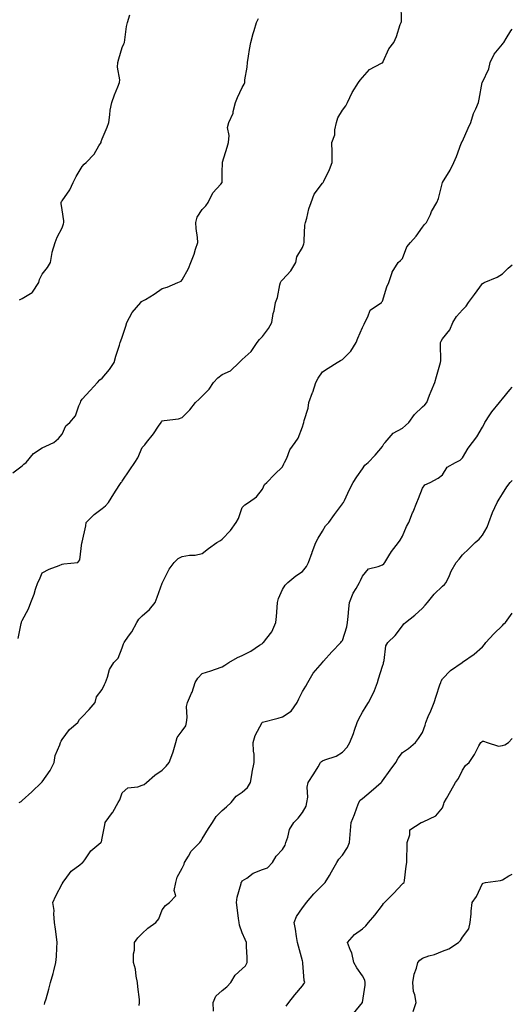
# Model space of a CAD drawing. Units: inches. Extents: x 913043 to 915683, y 7371818 to 7374458.
# Drawn here: x 915437 to 915683, y 7373081 to 7373573 of the extents above; entities that cross this region are included whole.
import ezdxf

# ---------------------------------------------------------------- set-up
doc = ezdxf.new("R2010")
doc.units = ezdxf.units.IN
doc.header["$MEASUREMENT"] = 0
doc.layers.add('Contour_91307371', color=7, linetype='Continuous', true_color=0x052b40)

msp = doc.modelspace()

# ---------------------------------------------------------------- linework, layer by layer
at = {"layer": 'Contour_91307371'}
for points in [[(915436.03, 7373263.94, 3389), (915437.52, 7373271.39, 3389), (915437.65, 7373271.92, 3389), (915437.74, 7373272.23, 3389), (915438.05, 7373272.95, 3389), (915441.23, 7373278.74, 3389), (915442.33, 7373281.92, 3389), (915443.92, 7373286.05, 3389), (915444.66, 7373288.53, 3389), (915445.81, 7373291.92, 3389), (915446.61, 7373293.36, 3389), (915448.05, 7373296.68, 3389), (915451.42, 7373298.55, 3389), (915456.49, 7373300.36, 3389), (915458.05, 7373301.03, 3389), (915458.79, 7373301.18, 3389), (915465.89, 7373301.92, 3389), (915466.76, 7373303.21, 3389), (915467.84, 7373311.71, 3389), (915467.92, 7373311.92, 3389), (915468.01, 7373311.96, 3389), (915468.05, 7373312.06, 3389), (915469.76, 7373320.2, 3389), (915470.04, 7373321.92, 3389), (915474.06, 7373325.91, 3389), (915478.05, 7373328.83, 3389), (915479.72, 7373330.25, 3389), (915481.11, 7373331.92, 3389), (915483.8, 7373336.17, 3389), (915486.52, 7373340.39, 3389), (915487.5, 7373341.92, 3389), (915487.75, 7373342.22, 3389), (915488.05, 7373342.54, 3389), (915491.76, 7373348.21, 3389), (915494.39, 7373351.92, 3389), (915495.76, 7373354.21, 3389), (915498.05, 7373359.29, 3389), (915499.25, 7373360.72, 3389), (915500.14, 7373361.92, 3389), (915503.73, 7373366.24, 3389), (915506.09, 7373369.96, 3389), (915507.41, 7373371.92, 3389), (915507.69, 7373372.28, 3389), (915508.05, 7373372.65, 3389), (915509.02, 7373372.89, 3389), (915516.21, 7373373.76, 3389), (915518.05, 7373374.43, 3389), (915521.82, 7373378.15, 3389), (915524.68, 7373381.92, 3389), (915526.42, 7373383.55, 3389), (915528.05, 7373384.96, 3389), (915531.41, 7373388.56, 3389), (915533.57, 7373391.92, 3389), (915535.81, 7373394.16, 3389), (915538.05, 7373395.94, 3389), (915542.21, 7373397.76, 3389), (915546.51, 7373401.92, 3389), (915547.24, 7373402.73, 3389), (915548.05, 7373403.42, 3389), (915552.52, 7373407.44, 3389), (915555.45, 7373411.92, 3389), (915556.55, 7373413.43, 3389), (915558.05, 7373414.87, 3389), (915561.05, 7373418.92, 3389), (915562.84, 7373421.92, 3389), (915563.54, 7373426.43, 3389), (915563.89, 7373427.76, 3389), (915564.67, 7373431.92, 3389), (915565.57, 7373434.4, 3389), (915566.76, 7373440.63, 3389), (915567.12, 7373441.92, 3389), (915567.46, 7373442.51, 3389), (915568.05, 7373443.16, 3389), (915572.27, 7373447.7, 3389), (915574.75, 7373451.92, 3389), (915575.23, 7373454.74, 3389), (915578.05, 7373459.32, 3389), (915578.79, 7373461.18, 3389), (915578.91, 7373461.92, 3389), (915579.04, 7373462.91, 3389), (915579.37, 7373470.6, 3389), (915579.59, 7373471.92, 3389), (915580.24, 7373474.11, 3389), (915581.34, 7373478.63, 3389), (915582.48, 7373481.92, 3389), (915584.01, 7373485.96, 3389), (915588.05, 7373491.53, 3389), (915588.23, 7373491.74, 3389), (915588.41, 7373491.92, 3389), (915588.71, 7373492.58, 3389), (915591.59, 7373498.39, 3389), (915593.02, 7373501.92, 3389), (915592.95, 7373506.82, 3389), (915592.91, 7373507.06, 3389), (915592.83, 7373511.92, 3389), (915594.32, 7373515.65, 3389), (915594.25, 7373518.12, 3389), (915595.06, 7373521.92, 3389), (915595.84, 7373524.13, 3389), (915598.05, 7373528.08, 3389), (915599.78, 7373530.19, 3389), (915600.63, 7373531.92, 3389), (915602.99, 7373536.86, 3389), (915603.03, 7373536.94, 3389), (915606.12, 7373541.92, 3389), (915606.95, 7373543.02, 3389), (915608.05, 7373544.41, 3389), (915611.66, 7373548.31, 3389), (915617.65, 7373551.52, 3389), (915618.05, 7373551.77, 3389), (915618.14, 7373551.83, 3389), (915618.22, 7373551.92, 3389), (915618.41, 7373552.28, 3389), (915621.34, 7373558.64, 3389), (915623.79, 7373561.92, 3389), (915625.13, 7373564.84, 3389), (915627.01, 7373570.88, 3389), (915627.41, 7373571.92, 3389), (915627.58, 7373572.39, 3389), (915627.47, 7373581.34, 3389)], [(915433.32, 7373346.64, 3390), (915438.05, 7373350.28, 3390), (915438.91, 7373351.06, 3390), (915439.93, 7373351.92, 3390), (915443.64, 7373356.33, 3390), (915448.05, 7373359.13, 3390), (915449.89, 7373360.08, 3390), (915453.9, 7373361.92, 3390), (915456.08, 7373363.89, 3390), (915458.05, 7373366.04, 3390), (915459.84, 7373370.13, 3390), (915461.82, 7373371.92, 3390), (915464.7, 7373375.27, 3390), (915466.28, 7373380.15, 3390), (915467.12, 7373381.92, 3390), (915467.37, 7373382.6, 3390), (915468.05, 7373383.57, 3390), (915472.07, 7373387.9, 3390), (915475.61, 7373391.92, 3390), (915476.84, 7373393.12, 3390), (915478.05, 7373394.06, 3390), (915481.68, 7373398.29, 3390), (915484.06, 7373401.92, 3390), (915484.89, 7373405.09, 3390), (915486.64, 7373410.51, 3390), (915487.05, 7373411.92, 3390), (915487.31, 7373412.66, 3390), (915488.05, 7373414.6, 3390), (915489.87, 7373420.1, 3390), (915490.35, 7373421.92, 3390), (915493.01, 7373426.88, 3390), (915493.04, 7373426.94, 3390), (915497.29, 7373431.92, 3390), (915497.66, 7373432.3, 3390), (915498.05, 7373432.51, 3390), (915499.57, 7373433.44, 3390), (915503.99, 7373435.98, 3390), (915508.05, 7373438.94, 3390), (915510.49, 7373439.48, 3390), (915515.89, 7373441.92, 3390), (915517.41, 7373442.56, 3390), (915518.05, 7373443.19, 3390), (915521.14, 7373448.84, 3390), (915522.34, 7373451.92, 3390), (915523.9, 7373456.07, 3390), (915524.7, 7373458.57, 3390), (915525.85, 7373461.92, 3390), (915525.66, 7373464.31, 3390), (915524.99, 7373468.86, 3390), (915524.76, 7373471.92, 3390), (915525.4, 7373474.57, 3390), (915528.05, 7373478.3, 3390), (915529.75, 7373480.22, 3390), (915530.95, 7373481.92, 3390), (915533.32, 7373486.65, 3390), (915537.24, 7373491.11, 3390), (915537.92, 7373491.92, 3390), (915537.95, 7373492.02, 3390), (915538.05, 7373496.92, 3390), (915538.12, 7373501.85, 3390), (915538.12, 7373501.92, 3390), (915538.15, 7373502.02, 3390), (915540.51, 7373509.46, 3390), (915541.07, 7373511.92, 3390), (915541.48, 7373515.35, 3390), (915540.63, 7373519.34, 3390), (915541.32, 7373521.92, 3390), (915543.4, 7373526.57, 3390), (915543.45, 7373527.32, 3390), (915544.64, 7373531.92, 3390), (915545.6, 7373534.37, 3390), (915548.05, 7373539.4, 3390), (915548.97, 7373541, 3390), (915549.24, 7373541.92, 3390), (915549.35, 7373543.22, 3390), (915550.47, 7373549.5, 3390), (915550.63, 7373551.92, 3390), (915551.21, 7373555.08, 3390), (915551.59, 7373558.38, 3390), (915552.34, 7373561.92, 3390), (915553.54, 7373566.43, 3390), (915554.02, 7373567.89, 3390), (915555.21, 7373571.92, 3390), (915556.12, 7373573.85, 3390)], [(915436.7, 7373433.27, 3391), (915438.05, 7373433.84, 3391), (915442.96, 7373436.83, 3391), (915443.09, 7373436.88, 3391), (915443.15, 7373437.02, 3391), (915446.25, 7373441.92, 3391), (915446.61, 7373443.36, 3391), (915448.05, 7373446.09, 3391), (915450.59, 7373449.38, 3391), (915452.22, 7373451.92, 3391), (915453.02, 7373456.89, 3391), (915453.02, 7373456.96, 3391), (915454.46, 7373461.92, 3391), (915455.5, 7373464.47, 3391), (915458.05, 7373469.13, 3391), (915458.71, 7373471.26, 3391), (915458.78, 7373471.92, 3391), (915458.79, 7373472.66, 3391), (915458.05, 7373478.18, 3391), (915457.48, 7373481.35, 3391), (915457.55, 7373481.92, 3391), (915457.69, 7373482.28, 3391), (915458.05, 7373482.67, 3391), (915461.78, 7373488.19, 3391), (915463.46, 7373491.92, 3391), (915465.04, 7373494.93, 3391), (915468.05, 7373499.89, 3391), (915468.93, 7373501.04, 3391), (915470.02, 7373501.92, 3391), (915473.98, 7373505.99, 3391), (915476.29, 7373510.16, 3391), (915477.41, 7373511.92, 3391), (915477.55, 7373512.42, 3391), (915478.05, 7373513.63, 3391), (915480.48, 7373519.49, 3391), (915481.24, 7373521.92, 3391), (915481.88, 7373525.75, 3391), (915481.98, 7373527.99, 3391), (915482.85, 7373531.92, 3391), (915484.2, 7373535.77, 3391), (915485.8, 7373539.67, 3391), (915486.67, 7373541.92, 3391), (915486.74, 7373543.23, 3391), (915485.65, 7373549.52, 3391), (915485.74, 7373551.92, 3391), (915486.27, 7373553.7, 3391), (915488.05, 7373559.36, 3391), (915488.81, 7373561.16, 3391), (915489.1, 7373561.92, 3391), (915489.38, 7373563.25, 3391), (915490.15, 7373569.82, 3391), (915490.71, 7373571.92, 3391), (915491.77, 7373575.64, 3391)], [(915436.51, 7373181.92, 3388), (915437.53, 7373182.44, 3388), (915438.05, 7373182.89, 3388), (915442.84, 7373187.13, 3388), (915447.67, 7373191.92, 3388), (915447.88, 7373192.08, 3388), (915448.05, 7373192.24, 3388), (915452.06, 7373197.91, 3388), (915454.03, 7373201.92, 3388), (915454.54, 7373205.42, 3388), (915456.9, 7373210.77, 3388), (915457.19, 7373211.92, 3388), (915457.5, 7373212.47, 3388), (915458.05, 7373213.31, 3388), (915461.58, 7373218.4, 3388), (915465.76, 7373221.92, 3388), (915466.63, 7373223.33, 3388), (915468.05, 7373224.68, 3388), (915471.56, 7373228.41, 3388), (915474.48, 7373231.92, 3388), (915475.23, 7373234.74, 3388), (915478.05, 7373238.4, 3388), (915479.13, 7373240.84, 3388), (915479.61, 7373241.92, 3388), (915480.6, 7373244.48, 3388), (915481.65, 7373248.32, 3388), (915483.79, 7373251.92, 3388), (915485.93, 7373254.04, 3388), (915488.05, 7373259.22, 3388), (915488.7, 7373261.26, 3388), (915489.02, 7373261.92, 3388), (915491.13, 7373265, 3388), (915492.74, 7373267.23, 3388), (915495.3, 7373271.92, 3388), (915496.37, 7373273.6, 3388), (915498.05, 7373275.21, 3388), (915501.64, 7373278.33, 3388), (915504.47, 7373281.92, 3388), (915505.48, 7373284.49, 3388), (915508.05, 7373291.52, 3388), (915508.15, 7373291.82, 3388), (915508.2, 7373291.92, 3388), (915508.39, 7373292.26, 3388), (915511.47, 7373298.49, 3388), (915514.01, 7373301.92, 3388), (915516.03, 7373303.94, 3388), (915518.05, 7373304.88, 3388), (915521.6, 7373305.47, 3388), (915524.45, 7373305.52, 3388), (915528.05, 7373306.38, 3388), (915531.13, 7373308.85, 3388), (915535.3, 7373311.92, 3388), (915537.16, 7373312.81, 3388), (915538.05, 7373313.54, 3388), (915542.06, 7373317.91, 3388), (915544.93, 7373321.92, 3388), (915546.11, 7373323.86, 3388), (915548.05, 7373329.33, 3388), (915549.22, 7373330.75, 3388), (915551.19, 7373331.92, 3388), (915555.2, 7373334.77, 3388), (915558.05, 7373338.57, 3388), (915559.09, 7373340.88, 3388), (915560.22, 7373341.92, 3388), (915564.06, 7373345.91, 3388), (915568.05, 7373349.68, 3388), (915568.77, 7373351.2, 3388), (915569.2, 7373351.92, 3388), (915570.24, 7373354.11, 3388), (915571.72, 7373358.25, 3388), (915574.52, 7373361.92, 3388), (915575.91, 7373364.06, 3388), (915578.05, 7373369.72, 3388), (915578.57, 7373371.4, 3388), (915578.82, 7373371.92, 3388), (915579.02, 7373372.89, 3388), (915580.88, 7373379.09, 3388), (915581.33, 7373381.92, 3388), (915583.13, 7373386.83, 3388), (915583.21, 7373387.08, 3388), (915584.85, 7373391.92, 3388), (915585.99, 7373393.98, 3388), (915588.05, 7373397.23, 3388), (915591.01, 7373398.95, 3388), (915595.53, 7373401.92, 3388), (915597.09, 7373402.88, 3388), (915598.05, 7373403.43, 3388), (915602.37, 7373407.6, 3388), (915604.92, 7373411.92, 3388), (915605.86, 7373414.11, 3388), (915608.05, 7373419.36, 3388), (915608.95, 7373421.02, 3388), (915609.32, 7373421.92, 3388), (915610.78, 7373424.65, 3388), (915611.88, 7373428.09, 3388), (915617.57, 7373431.92, 3388), (915617.83, 7373432.14, 3388), (915618.05, 7373432.46, 3388), (915620.33, 7373439.64, 3388), (915621.21, 7373441.92, 3388), (915622.93, 7373446.8, 3388), (915622.97, 7373447.01, 3388), (915626.02, 7373451.92, 3388), (915627.19, 7373452.79, 3388), (915628.05, 7373453.93, 3388), (915630.34, 7373459.63, 3388), (915632.06, 7373461.92, 3388), (915634.88, 7373465.1, 3388), (915638.05, 7373469.52, 3388), (915639.19, 7373470.78, 3388), (915640.08, 7373471.92, 3388), (915642.03, 7373475.91, 3388), (915642.67, 7373477.3, 3388), (915645.28, 7373481.92, 3388), (915646.07, 7373483.9, 3388), (915648.05, 7373491.92, 3388), (915651.98, 7373498, 3388), (915653.69, 7373501.92, 3388), (915655.16, 7373504.81, 3388), (915657.47, 7373511.35, 3388), (915657.71, 7373511.92, 3388), (915657.82, 7373512.15, 3388), (915658.05, 7373512.5, 3388), (915660.96, 7373519.01, 3388), (915662.25, 7373521.92, 3388), (915663.67, 7373526.3, 3388), (915664.76, 7373528.63, 3388), (915666.08, 7373531.92, 3388), (915666.44, 7373533.53, 3388), (915668, 7373541.87, 3388), (915668.01, 7373541.92, 3388), (915668.03, 7373541.95, 3388), (915668.05, 7373542, 3388), (915671.25, 7373548.72, 3388), (915671.96, 7373551.92, 3388), (915673.89, 7373556.07, 3388), (915678.05, 7373561, 3388), (915678.49, 7373561.47, 3388), (915678.74, 7373561.92, 3388), (915680.01, 7373563.88, 3388), (915682.3, 7373567.67, 3388), (915683, 7373568.53, 3388)], [(915449.08, 7373080.9, 3387), (915449.41, 7373081.92, 3387), (915449.92, 7373083.79, 3387), (915451.35, 7373088.62, 3387), (915452.2, 7373091.92, 3387), (915453.57, 7373096.4, 3387), (915453.78, 7373097.65, 3387), (915454.84, 7373101.92, 3387), (915455.09, 7373104.88, 3387), (915455.34, 7373109.2, 3387), (915455.55, 7373111.92, 3387), (915455.19, 7373114.78, 3387), (915454.64, 7373118.51, 3387), (915454.23, 7373121.92, 3387), (915453.78, 7373126.19, 3387), (915453.98, 7373127.85, 3387), (915453.3, 7373131.92, 3387), (915454.81, 7373135.16, 3387), (915458.05, 7373141.23, 3387), (915458.25, 7373141.72, 3387), (915458.35, 7373141.92, 3387), (915459.43, 7373143.3, 3387), (915462.47, 7373147.5, 3387), (915466.8, 7373150.67, 3387), (915468.05, 7373151.66, 3387), (915468.2, 7373151.77, 3387), (915468.37, 7373151.92, 3387), (915469.26, 7373153.13, 3387), (915472.33, 7373157.64, 3387), (915477.36, 7373161.92, 3387), (915477.72, 7373162.25, 3387), (915478.05, 7373164.07, 3387), (915479.27, 7373170.7, 3387), (915479.51, 7373171.92, 3387), (915483.1, 7373176.86, 3387), (915483.24, 7373177.11, 3387), (915486.04, 7373181.92, 3387), (915486.75, 7373183.23, 3387), (915488.05, 7373186.75, 3387), (915490.75, 7373189.23, 3387), (915495.8, 7373189.67, 3387), (915498.05, 7373190.49, 3387), (915499.06, 7373190.91, 3387), (915500.19, 7373191.92, 3387), (915504.37, 7373195.6, 3387), (915508.05, 7373198.11, 3387), (915509.93, 7373200.04, 3387), (915511.45, 7373201.92, 3387), (915513.28, 7373206.69, 3387), (915513.4, 7373207.27, 3387), (915514.76, 7373211.92, 3387), (915515.54, 7373214.43, 3387), (915518.05, 7373217.65, 3387), (915519.82, 7373220.15, 3387), (915520.18, 7373221.92, 3387), (915520.49, 7373224.36, 3387), (915520.17, 7373229.8, 3387), (915520.56, 7373231.92, 3387), (915522.66, 7373236.53, 3387), (915522.94, 7373237.03, 3387), (915524.51, 7373241.92, 3387), (915525.87, 7373244.1, 3387), (915528.05, 7373246.34, 3387), (915532.33, 7373247.64, 3387), (915534.61, 7373248.48, 3387), (915538.05, 7373249.62, 3387), (915539.36, 7373250.61, 3387), (915541.24, 7373251.92, 3387), (915545.56, 7373254.41, 3387), (915548.05, 7373255.4, 3387), (915552.38, 7373257.59, 3387), (915556.62, 7373260.5, 3387), (915558.05, 7373261.41, 3387), (915558.31, 7373261.66, 3387), (915558.63, 7373261.92, 3387), (915560.23, 7373264.1, 3387), (915562.75, 7373267.22, 3387), (915564.76, 7373271.92, 3387), (915565.07, 7373274.91, 3387), (915565.44, 7373279.31, 3387), (915565.68, 7373281.92, 3387), (915566.16, 7373283.82, 3387), (915568.05, 7373288.37, 3387), (915569.39, 7373290.58, 3387), (915570.72, 7373291.92, 3387), (915574.8, 7373295.17, 3387), (915578.05, 7373297.43, 3387), (915580.12, 7373299.86, 3387), (915581.16, 7373301.92, 3387), (915582.95, 7373306.82, 3387), (915583.01, 7373306.97, 3387), (915584.86, 7373311.92, 3387), (915585.88, 7373314.09, 3387), (915588.05, 7373317.54, 3387), (915589.69, 7373320.28, 3387), (915591.31, 7373321.92, 3387), (915594.15, 7373325.82, 3387), (915598.05, 7373331.18, 3387), (915598.35, 7373331.62, 3387), (915598.56, 7373331.92, 3387), (915599.06, 7373332.93, 3387), (915601.59, 7373338.38, 3387), (915603.51, 7373341.92, 3387), (915605.34, 7373344.64, 3387), (915608.05, 7373348.77, 3387), (915609.36, 7373350.61, 3387), (915610.87, 7373351.92, 3387), (915614.4, 7373355.57, 3387), (915618.05, 7373359.86, 3387), (915618.78, 7373361.19, 3387), (915619.4, 7373361.92, 3387), (915623.46, 7373366.51, 3387), (915628.05, 7373368.96, 3387), (915629.66, 7373370.31, 3387), (915631.28, 7373371.92, 3387), (915634.15, 7373375.82, 3387), (915638.05, 7373379.64, 3387), (915639.28, 7373380.7, 3387), (915640.22, 7373381.92, 3387), (915641.66, 7373385.54, 3387), (915642.45, 7373387.52, 3387), (915644.26, 7373391.92, 3387), (915645.11, 7373394.86, 3387), (915646.75, 7373400.62, 3387), (915647.12, 7373401.92, 3387), (915647.2, 7373402.78, 3387), (915647.12, 7373410.99, 3387), (915647.18, 7373411.92, 3387), (915647.4, 7373412.57, 3387), (915648.05, 7373413.65, 3387), (915651.71, 7373418.26, 3387), (915653.26, 7373421.92, 3387), (915655.05, 7373424.92, 3387), (915658.05, 7373428.14, 3387), (915659.93, 7373430.04, 3387), (915661.11, 7373431.92, 3387), (915664.09, 7373435.88, 3387), (915668.05, 7373441.43, 3387), (915668.36, 7373441.61, 3387), (915668.92, 7373441.92, 3387), (915675.41, 7373444.56, 3387), (915678.05, 7373446.15, 3387), (915680.96, 7373449.02, 3387), (915683, 7373450.63, 3387)], [(915496.56, 7373080.43, 3386), (915496.71, 7373081.92, 3386), (915496.58, 7373083.39, 3386), (915495.82, 7373089.69, 3386), (915495.63, 7373091.92, 3386), (915494.97, 7373095, 3386), (915494.6, 7373098.47, 3386), (915493.64, 7373101.92, 3386), (915493.7, 7373106.27, 3386), (915494.12, 7373107.99, 3386), (915494.22, 7373111.92, 3386), (915495.78, 7373114.19, 3386), (915498.05, 7373116.38, 3386), (915500.89, 7373119.08, 3386), (915504.89, 7373121.92, 3386), (915506.25, 7373123.72, 3386), (915508.05, 7373128.14, 3386), (915509.58, 7373130.39, 3386), (915511.62, 7373131.92, 3386), (915514.77, 7373135.2, 3386), (915513.96, 7373137.83, 3386), (915514.8, 7373141.92, 3386), (915515.5, 7373144.47, 3386), (915518.05, 7373149.09, 3386), (915518.95, 7373151.02, 3386), (915519.21, 7373151.92, 3386), (915521.12, 7373154.99, 3386), (915522.46, 7373157.51, 3386), (915526.88, 7373161.92, 3386), (915527.39, 7373162.58, 3386), (915528.05, 7373163.63, 3386), (915531.06, 7373168.91, 3386), (915533.06, 7373171.92, 3386), (915535.04, 7373174.93, 3386), (915538.05, 7373177.86, 3386), (915540.19, 7373179.78, 3386), (915542.4, 7373181.92, 3386), (915544.99, 7373184.98, 3386), (915548.05, 7373187.08, 3386), (915550.6, 7373189.37, 3386), (915552.06, 7373191.92, 3386), (915552.91, 7373196.78, 3386), (915552.93, 7373197.04, 3386), (915554.02, 7373201.92, 3386), (915553.91, 7373206.06, 3386), (915553.61, 7373207.48, 3386), (915553.54, 7373211.92, 3386), (915554.55, 7373215.42, 3386), (915557.92, 7373221.8, 3386), (915557.98, 7373221.92, 3386), (915558.02, 7373221.95, 3386), (915558.05, 7373221.97, 3386), (915558.12, 7373221.99, 3386), (915566, 7373223.97, 3386), (915568.05, 7373224.63, 3386), (915572.42, 7373227.54, 3386), (915575.38, 7373231.92, 3386), (915576.29, 7373233.68, 3386), (915578.05, 7373237.31, 3386), (915579.87, 7373240.1, 3386), (915580.78, 7373241.92, 3386), (915583.46, 7373246.52, 3386), (915588.05, 7373251.83, 3386), (915588.09, 7373251.88, 3386), (915588.13, 7373251.92, 3386), (915588.63, 7373252.5, 3386), (915592.71, 7373257.26, 3386), (915597.37, 7373261.92, 3386), (915597.68, 7373262.29, 3386), (915598.05, 7373262.79, 3386), (915600.24, 7373269.73, 3386), (915600.58, 7373271.92, 3386), (915600.92, 7373274.79, 3386), (915601.25, 7373278.72, 3386), (915601.67, 7373281.92, 3386), (915603.49, 7373286.47, 3386), (915604.99, 7373288.86, 3386), (915606.69, 7373291.92, 3386), (915607.09, 7373292.88, 3386), (915608.05, 7373295.1, 3386), (915611.19, 7373298.78, 3386), (915615.92, 7373299.79, 3386), (915618.05, 7373300.76, 3386), (915618.78, 7373301.19, 3386), (915619.35, 7373301.92, 3386), (915621.31, 7373305.18, 3386), (915622.54, 7373307.43, 3386), (915626.12, 7373311.92, 3386), (915626.94, 7373313.04, 3386), (915628.05, 7373315.06, 3386), (915630.13, 7373319.83, 3386), (915631.31, 7373321.92, 3386), (915633.19, 7373326.78, 3386), (915633.37, 7373327.24, 3386), (915635.21, 7373331.92, 3386), (915636.17, 7373333.81, 3386), (915638.05, 7373339.05, 3386), (915639.25, 7373340.72, 3386), (915641.89, 7373341.92, 3386), (915645.98, 7373343.98, 3386), (915648.05, 7373345.7, 3386), (915650.47, 7373349.5, 3386), (915654.66, 7373351.92, 3386), (915656.94, 7373353.03, 3386), (915658.05, 7373354.28, 3386), (915660.89, 7373359.08, 3386), (915663.18, 7373361.92, 3386), (915665.29, 7373364.68, 3386), (915668.05, 7373369.61, 3386), (915668.89, 7373371.08, 3386), (915669.25, 7373371.92, 3386), (915671.78, 7373375.65, 3386), (915672.78, 7373377.19, 3386), (915676.6, 7373381.92, 3386), (915677.27, 7373382.7, 3386), (915678.05, 7373383.66, 3386), (915681.81, 7373388.16, 3386), (915683, 7373389.51, 3386)], [(915533.64, 7373077.51, 3385), (915533.43, 7373081.92, 3385), (915534.85, 7373085.12, 3385), (915538.05, 7373087.95, 3385), (915540.33, 7373089.64, 3385), (915542.23, 7373091.92, 3385), (915544.47, 7373095.51, 3385), (915548.05, 7373098.74, 3385), (915549.68, 7373100.29, 3385), (915550.39, 7373101.92, 3385), (915550.45, 7373104.32, 3385), (915550.1, 7373109.87, 3385), (915550.16, 7373111.92, 3385), (915549.51, 7373113.39, 3385), (915548.05, 7373116.66, 3385), (915546.65, 7373120.52, 3385), (915546.4, 7373121.92, 3385), (915546.12, 7373123.85, 3385), (915545.55, 7373129.42, 3385), (915545.13, 7373131.92, 3385), (915545.48, 7373134.49, 3385), (915547.42, 7373141.3, 3385), (915547.54, 7373141.92, 3385), (915547.74, 7373142.23, 3385), (915548.05, 7373142.64, 3385), (915550.23, 7373144.1, 3385), (915553.44, 7373146.54, 3385), (915558.05, 7373148.29, 3385), (915560.69, 7373149.28, 3385), (915563.08, 7373151.92, 3385), (915564.89, 7373155.09, 3385), (915568.05, 7373158.3, 3385), (915569.39, 7373160.58, 3385), (915569.72, 7373161.92, 3385), (915570.74, 7373164.61, 3385), (915571.62, 7373168.35, 3385), (915573.76, 7373171.92, 3385), (915575.89, 7373174.08, 3385), (915578.05, 7373176.84, 3385), (915579.9, 7373180.07, 3385), (915580.35, 7373181.92, 3385), (915580.73, 7373184.59, 3385), (915580.44, 7373189.53, 3385), (915580.98, 7373191.92, 3385), (915583.83, 7373196.14, 3385), (915585.88, 7373199.75, 3385), (915587.17, 7373201.92, 3385), (915587.59, 7373202.38, 3385), (915588.05, 7373202.63, 3385), (915589.31, 7373203.18, 3385), (915594.95, 7373205.02, 3385), (915598.05, 7373207.06, 3385), (915600.39, 7373209.58, 3385), (915601.86, 7373211.92, 3385), (915603.61, 7373216.36, 3385), (915604.13, 7373218, 3385), (915605.51, 7373221.92, 3385), (915606.31, 7373223.66, 3385), (915608.05, 7373226.99, 3385), (915609.95, 7373230.02, 3385), (915611.19, 7373231.92, 3385), (915613.53, 7373236.44, 3385), (915614.04, 7373237.91, 3385), (915615.7, 7373241.92, 3385), (915616.2, 7373243.76, 3385), (915618.05, 7373250.07, 3385), (915618.58, 7373251.39, 3385), (915618.68, 7373251.92, 3385), (915618.96, 7373252.83, 3385), (915619.85, 7373260.12, 3385), (915620.82, 7373261.92, 3385), (915624.53, 7373265.43, 3385), (915628.05, 7373270.24, 3385), (915628.74, 7373271.23, 3385), (915629.59, 7373271.92, 3385), (915634.36, 7373275.61, 3385), (915638.05, 7373279.04, 3385), (915639.41, 7373280.56, 3385), (915640.57, 7373281.92, 3385), (915643.89, 7373286.08, 3385), (915648.05, 7373289.99, 3385), (915649.1, 7373290.87, 3385), (915649.87, 7373291.92, 3385), (915651.57, 7373295.43, 3385), (915652.48, 7373297.49, 3385), (915654.97, 7373301.92, 3385), (915656.45, 7373303.52, 3385), (915658.05, 7373305.68, 3385), (915661.19, 7373308.78, 3385), (915664.52, 7373311.92, 3385), (915666.39, 7373313.57, 3385), (915668.05, 7373315.57, 3385), (915670.37, 7373319.6, 3385), (915671.25, 7373321.92, 3385), (915673.04, 7373326.91, 3385), (915673.05, 7373326.93, 3385), (915675.36, 7373331.92, 3385), (915676.46, 7373333.5, 3385), (915678.05, 7373336.18, 3385), (915680.28, 7373339.69, 3385), (915681.97, 7373341.92, 3385), (915683, 7373342.88, 3385)], [(915569.91, 7373080.06, 3384), (915571.35, 7373081.92, 3384), (915574.34, 7373085.63, 3384), (915578.05, 7373090.29, 3384), (915578.77, 7373091.2, 3384), (915579.28, 7373091.92, 3384), (915579.01, 7373092.88, 3384), (915578.36, 7373101.61, 3384), (915578.29, 7373101.92, 3384), (915578.23, 7373102.1, 3384), (915578.05, 7373102.73, 3384), (915576.12, 7373109.99, 3384), (915575.56, 7373111.92, 3384), (915575.09, 7373114.89, 3384), (915574.61, 7373118.48, 3384), (915574.01, 7373121.92, 3384), (915575.12, 7373124.85, 3384), (915578.05, 7373129.17, 3384), (915579.22, 7373130.75, 3384), (915580.11, 7373131.92, 3384), (915583.83, 7373136.14, 3384), (915588.05, 7373140.59, 3384), (915588.73, 7373141.24, 3384), (915589.47, 7373141.92, 3384), (915591.56, 7373145.42, 3384), (915592.69, 7373147.28, 3384), (915595.24, 7373151.92, 3384), (915596.36, 7373153.61, 3384), (915598.05, 7373155.58, 3384), (915600.67, 7373159.3, 3384), (915601.63, 7373161.92, 3384), (915602.01, 7373165.88, 3384), (915602.05, 7373167.92, 3384), (915602.5, 7373171.92, 3384), (915604.07, 7373175.9, 3384), (915605.28, 7373179.15, 3384), (915606.34, 7373181.92, 3384), (915606.97, 7373183, 3384), (915608.05, 7373183.86, 3384), (915612.46, 7373187.51, 3384), (915617.45, 7373191.92, 3384), (915617.73, 7373192.24, 3384), (915618.05, 7373192.66, 3384), (915621.92, 7373198.05, 3384), (915624.84, 7373201.92, 3384), (915625.91, 7373204.06, 3384), (915628.05, 7373206.86, 3384), (915631.07, 7373208.9, 3384), (915634.59, 7373211.92, 3384), (915636.13, 7373213.84, 3384), (915638.05, 7373216.83, 3384), (915639.38, 7373220.59, 3384), (915639.7, 7373221.92, 3384), (915640.93, 7373224.79, 3384), (915642.21, 7373227.76, 3384), (915643.95, 7373231.92, 3384), (915644.87, 7373235.1, 3384), (915646.85, 7373240.72, 3384), (915647.23, 7373241.92, 3384), (915647.47, 7373242.5, 3384), (915648.05, 7373243.64, 3384), (915652.08, 7373247.89, 3384), (915658, 7373251.92, 3384), (915658.05, 7373251.95, 3384), (915658.16, 7373252.03, 3384), (915663.93, 7373256.04, 3384), (915668.05, 7373259.77, 3384), (915669.08, 7373260.89, 3384), (915669.75, 7373261.92, 3384), (915673.85, 7373266.12, 3384), (915678.05, 7373270.44, 3384), (915678.8, 7373271.17, 3384), (915679.58, 7373271.92, 3384), (915683, 7373276.54, 3384)], [(915603.56, 7373076.41, 3383), (915608.05, 7373081.87, 3383), (915608.08, 7373081.92, 3383), (915608.08, 7373081.95, 3383), (915609.46, 7373090.51, 3383), (915609.48, 7373091.92, 3383), (915609.25, 7373093.12, 3383), (915608.05, 7373095.29, 3383), (915605.27, 7373099.14, 3383), (915603.72, 7373101.92, 3383), (915602.77, 7373106.64, 3383), (915602.08, 7373107.88, 3383), (915600.6, 7373111.92, 3383), (915604.05, 7373115.92, 3383), (915608.05, 7373118.66, 3383), (915609.72, 7373120.25, 3383), (915611.19, 7373121.92, 3383), (915614.35, 7373125.62, 3383), (915618.05, 7373130.51, 3383), (915618.63, 7373131.34, 3383), (915619.09, 7373131.92, 3383), (915623.54, 7373136.43, 3383), (915628.05, 7373141.15, 3383), (915628.48, 7373141.49, 3383), (915628.92, 7373141.92, 3383), (915629.06, 7373142.93, 3383), (915629.97, 7373150, 3383), (915630.26, 7373151.92, 3383), (915630.3, 7373154.17, 3383), (915630.37, 7373159.6, 3383), (915630.4, 7373161.92, 3383), (915631.83, 7373165.7, 3383), (915631.84, 7373168.13, 3383), (915637.5, 7373171.92, 3383), (915637.96, 7373172.01, 3383), (915638.05, 7373172.06, 3383), (915638.38, 7373172.25, 3383), (915644.85, 7373175.13, 3383), (915648.05, 7373179.27, 3383), (915648.8, 7373181.17, 3383), (915648.9, 7373181.92, 3383), (915650.06, 7373183.93, 3383), (915652.28, 7373187.69, 3383), (915654.56, 7373191.92, 3383), (915656.06, 7373193.91, 3383), (915658.05, 7373198.12, 3383), (915659.63, 7373200.34, 3383), (915661.36, 7373201.92, 3383), (915664.11, 7373205.86, 3383), (915666.33, 7373210.2, 3383), (915667.29, 7373211.92, 3383), (915667.69, 7373212.28, 3383), (915668.05, 7373212.47, 3383), (915668.63, 7373212.5, 3383), (915670.36, 7373211.92, 3383), (915676.18, 7373210.05, 3383), (915678.05, 7373210.33, 3383), (915679.3, 7373210.67, 3383), (915681.14, 7373211.92, 3383), (915683, 7373213.88, 3383)], [(915633.52, 7373077.39, 3382), (915634.9, 7373081.92, 3382), (915634.32, 7373085.65, 3382), (915633.54, 7373087.42, 3382), (915633.2, 7373091.92, 3382), (915633.9, 7373096.07, 3382), (915635.09, 7373098.96, 3382), (915635.85, 7373101.92, 3382), (915636.85, 7373103.12, 3382), (915638.05, 7373104.06, 3382), (915641.28, 7373105.15, 3382), (915644.05, 7373105.92, 3382), (915648.05, 7373107.5, 3382), (915651.28, 7373108.69, 3382), (915656.06, 7373111.92, 3382), (915657.06, 7373112.91, 3382), (915658.05, 7373114.6, 3382), (915661.25, 7373118.72, 3382), (915661.94, 7373121.92, 3382), (915662.4, 7373126.27, 3382), (915662.4, 7373127.57, 3382), (915663, 7373131.92, 3382), (915665.13, 7373134.84, 3382), (915668.05, 7373141.3, 3382), (915668.39, 7373141.58, 3382), (915669.59, 7373141.92, 3382), (915677.1, 7373142.87, 3382), (915678.05, 7373143.28, 3382), (915681.32, 7373145.19, 3382), (915683, 7373146.02, 3382)]]:
    msp.add_polyline3d(points, dxfattribs=at)

doc.saveas('drawing.dxf')
